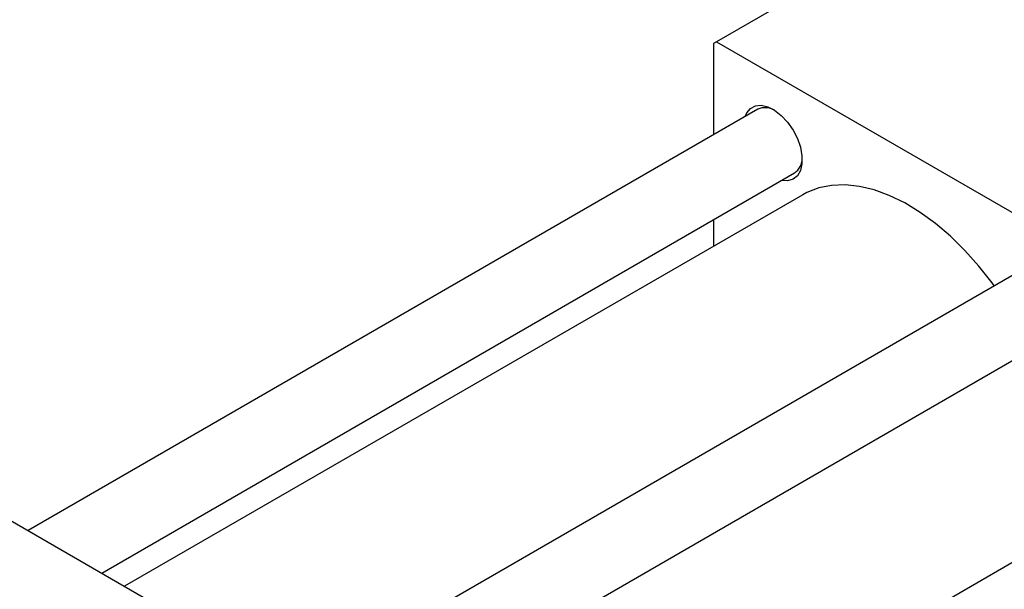
# Model space of a CAD drawing. Units: millimetres. Extents: x -123 to 634, y -71 to 415.
# Drawn here: x 44 to 258, y 96 to 219 of the extents above; entities that cross this region are included whole.
import ezdxf

# ---------------------------------------------------------------- set-up
doc = ezdxf.new("R2010")
doc.units = ezdxf.units.MM

msp = doc.modelspace()

# ---------------------------------------------------------------- linework, layer by layer
at = {"color": 7, "linetype": 'Continuous', "lineweight": 25}
for p, q in [((247.42, 244.83), (195.09, 214.62)), ((195.09, 214.62), (194.38, 214.21)), ((194.38, 214.21), (194.38, 194.38)), ((195.09, 214.62), (278.53, 166.45)), ((204.03, 199.95), (45.39, 108.37)), ((61.39, 99.13), (212.03, 186.1)), ((213.81, 181.38), (66.36, 96.26)), ((194.38, 175.91), (194.38, 170.17)), ((263, 165.91), (104.36, 74.33)), ((112.36, 60.47), (271, 152.05)), ((28.21, 118.28), (111.65, 70.12)), ((112.36, 16.59), (259.81, 101.71))]:
    msp.add_line(p, q, dxfattribs=at)
at = {"color": 7, "linetype": 'Continuous', "lineweight": 25, "flags": 128}
for points in [[(201.26, 198.35), (201.64, 199.2), (202.45, 200.15), (203.52, 200.7), (204.8, 200.82), (206.22, 200.49), (207.69, 199.74), (209.15, 198.6), (210.5, 197.14), (211.69, 195.44), (212.64, 193.59), (213.3, 191.68), (213.64, 189.82), (213.64, 188.11), (213.3, 186.65), (212.64, 185.51), (211.69, 184.75), (210.5, 184.41), (209.26, 184.5)], [(255.46, 161.55), (254.97, 162.23), (252.1, 165.87), (249.06, 169.26), (245.9, 172.36), (242.64, 175.13), (239.32, 177.54), (235.97, 179.58), (232.63, 181.21), (229.34, 182.41), (226.12, 183.19), (223.02, 183.52), (220.06, 183.41), (217.29, 182.86), (214.71, 181.86), (213.81, 181.38)]]:
    msp.add_lwpolyline(points, dxfattribs=at)
at = {"color": 7, "linetype": 'Continuous', "lineweight": 25}
for centre, radius, start, end in [((205.65, 196.24), 4.05, 59.8369, 113.5754), ((209.74, 189.3), 3.94, 305.5538, 1.0232)]:
    msp.add_arc(centre, radius, start, end, dxfattribs=at)

doc.saveas('drawing.dxf')
